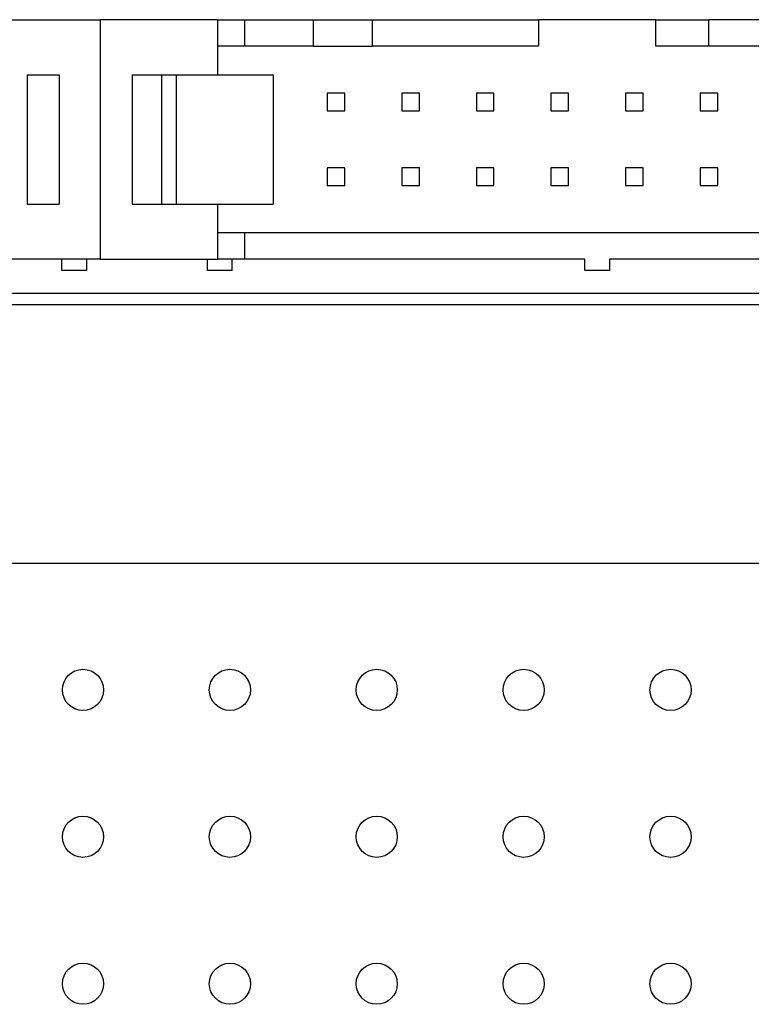
# Model space of a CAD drawing. Units: millimetres. Extents: x 0 to 420, y 0 to 297.
# Drawn here: x 83 to 108, y 157 to 190 of the extents above; entities that cross this region are included whole.
import ezdxf

# ---------------------------------------------------------------- set-up
doc = ezdxf.new("R2010")
doc.units = ezdxf.units.MM
for name, color, linetype in [('C98130-A7800-C02', 7, 'Continuous'), ('Default', 7, 'Continuous'), ('FCI-71918-116BLF', 7, 'Continuous'), ('PCB-TP1-32BIT', 7, 'Continuous')]:
    doc.layers.add(name, color=color, linetype=linetype)

# ---------------------------------------------------------------- blocks, each defined once
blk = doc.blocks.new('SE')
at = {"layer": 'C98130-A7800-C02', "color": 7, "linetype": 'Continuous'}
for p, q in [((58.033, 181.119), (147.261, 181.119)), ((147.261, 180.719), (58.033, 180.719)), ((150.647, 171.919), (54.647, 171.919))]:
    blk.add_line(p, q, dxfattribs=at)
at = {"layer": 'FCI-71918-116BLF', "color": 7, "linetype": 'Continuous'}
for p, q in [((82.737, 190.424), (85.737, 190.424)), ((89.722, 190.424), (85.737, 190.424)), ((85.737, 190.424), (85.737, 182.274)), ((89.722, 190.424), (90.647, 190.424)), ((89.722, 190.424), (89.722, 189.519)), ((90.647, 190.424), (90.647, 189.519)), ((90.647, 190.424), (92.997, 190.424)), ((92.997, 190.424), (94.997, 190.424)), ((92.997, 189.519), (92.997, 190.424)), ((94.997, 190.424), (100.647, 190.424)), ((94.997, 189.519), (94.997, 190.424)), ((104.647, 190.424), (100.647, 190.424)), ((100.647, 190.424), (100.647, 189.519)), ((104.647, 189.519), (104.647, 190.424)), ((104.647, 190.424), (106.447, 190.424)), ((106.447, 189.519), (106.447, 190.424)), ((108.447, 190.424), (106.447, 190.424)), ((89.722, 189.519), (89.722, 188.549)), ((90.647, 189.519), (89.722, 189.519)), ((92.997, 189.519), (90.647, 189.519)), ((92.997, 189.519), (94.997, 189.519)), ((100.647, 189.519), (94.997, 189.519)), ((106.447, 189.519), (104.647, 189.519)), ((108.447, 189.519), (106.447, 189.519)), ((83.247, 188.549), (83.247, 184.149)), ((83.247, 188.549), (84.331, 188.549)), ((84.331, 188.549), (84.331, 184.149)), ((86.817, 188.549), (86.817, 184.149)), ((86.817, 188.549), (87.817, 188.549)), ((87.817, 188.549), (87.817, 184.149)), ((87.817, 188.549), (88.317, 188.549)), ((88.317, 188.549), (88.317, 184.149)), ((88.317, 188.549), (91.617, 188.549)), ((91.617, 188.549), (91.617, 184.149)), ((93.457, 187.919), (93.457, 187.319)), ((94.057, 187.919), (93.457, 187.919)), ((94.057, 187.319), (94.057, 187.919)), ((95.997, 187.919), (95.997, 187.319)), ((96.597, 187.919), (95.997, 187.919)), ((96.597, 187.319), (96.597, 187.919)), ((98.537, 187.919), (98.537, 187.319)), ((99.137, 187.919), (98.537, 187.919)), ((99.137, 187.319), (99.137, 187.919)), ((101.077, 187.919), (101.077, 187.319)), ((101.677, 187.919), (101.077, 187.919)), ((101.677, 187.319), (101.677, 187.919)), ((103.617, 187.919), (103.617, 187.319)), ((104.217, 187.919), (103.617, 187.919)), ((104.217, 187.319), (104.217, 187.919)), ((106.157, 187.919), (106.157, 187.319)), ((106.757, 187.919), (106.157, 187.919)), ((106.757, 187.319), (106.757, 187.919)), ((93.457, 187.319), (94.057, 187.319)), ((95.997, 187.319), (96.597, 187.319)), ((98.537, 187.319), (99.137, 187.319)), ((101.077, 187.319), (101.677, 187.319)), ((103.617, 187.319), (104.217, 187.319)), ((106.157, 187.319), (106.757, 187.319)), ((93.457, 185.379), (93.457, 184.779)), ((94.057, 185.379), (93.457, 185.379)), ((94.057, 184.779), (94.057, 185.379)), ((95.997, 185.379), (95.997, 184.779)), ((96.597, 185.379), (95.997, 185.379)), ((96.597, 184.779), (96.597, 185.379)), ((98.537, 185.379), (98.537, 184.779)), ((99.137, 185.379), (98.537, 185.379)), ((99.137, 184.779), (99.137, 185.379)), ((101.077, 185.379), (101.077, 184.779)), ((101.677, 185.379), (101.077, 185.379)), ((101.677, 184.779), (101.677, 185.379)), ((103.617, 185.379), (103.617, 184.779)), ((104.217, 185.379), (103.617, 185.379)), ((104.217, 184.779), (104.217, 185.379)), ((106.157, 185.379), (106.157, 184.779)), ((106.757, 185.379), (106.157, 185.379)), ((106.757, 184.779), (106.757, 185.379)), ((93.457, 184.779), (94.057, 184.779)), ((95.997, 184.779), (96.597, 184.779)), ((98.537, 184.779), (99.137, 184.779)), ((101.077, 184.779), (101.677, 184.779)), ((103.617, 184.779), (104.217, 184.779)), ((106.157, 184.779), (106.757, 184.779)), ((83.247, 184.149), (84.331, 184.149)), ((86.817, 184.149), (87.817, 184.149)), ((87.817, 184.149), (88.317, 184.149)), ((88.317, 184.149), (91.617, 184.149)), ((89.722, 184.149), (89.722, 183.179)), ((89.722, 183.179), (90.647, 183.179)), ((89.722, 183.179), (89.722, 182.274)), ((90.647, 183.179), (90.647, 182.274)), ((90.647, 183.179), (114.647, 183.179)), ((85.737, 182.274), (82.737, 182.274)), ((84.427, 181.884), (84.427, 182.274)), ((85.267, 182.274), (85.267, 181.884)), ((85.737, 182.274), (89.722, 182.274)), ((89.387, 181.884), (89.387, 182.274)), ((90.647, 182.274), (89.722, 182.274)), ((90.227, 181.884), (90.227, 182.274)), ((102.227, 182.274), (90.647, 182.274)), ((102.227, 181.884), (102.227, 182.274)), ((114.647, 182.274), (103.067, 182.274)), ((103.067, 182.274), (103.067, 181.884)), ((85.267, 181.884), (84.427, 181.884)), ((90.227, 181.884), (89.387, 181.884)), ((103.067, 181.884), (102.227, 181.884))]:
    blk.add_line(p, q, dxfattribs=at)
at = {"layer": 'PCB-TP1-32BIT', "color": 7, "linetype": 'Continuous'}
for centre in [(85.147, 167.619), (90.147, 167.619), (95.147, 167.619), (100.147, 167.619), (105.147, 167.619), (85.147, 162.619), (90.147, 162.619), (95.147, 162.619), (100.147, 162.619), (105.147, 162.619), (85.147, 157.619), (90.147, 157.619), (95.147, 157.619), (100.147, 157.619), (105.147, 157.619)]:
    blk.add_circle(centre, 0.7, dxfattribs=at)

msp = doc.modelspace()

# ---------------------------------------------------------------- block references
at = {"layer": 'Default'}
msp.add_blockref('SE', (0, 0), dxfattribs=at)

doc.saveas('drawing.dxf')
